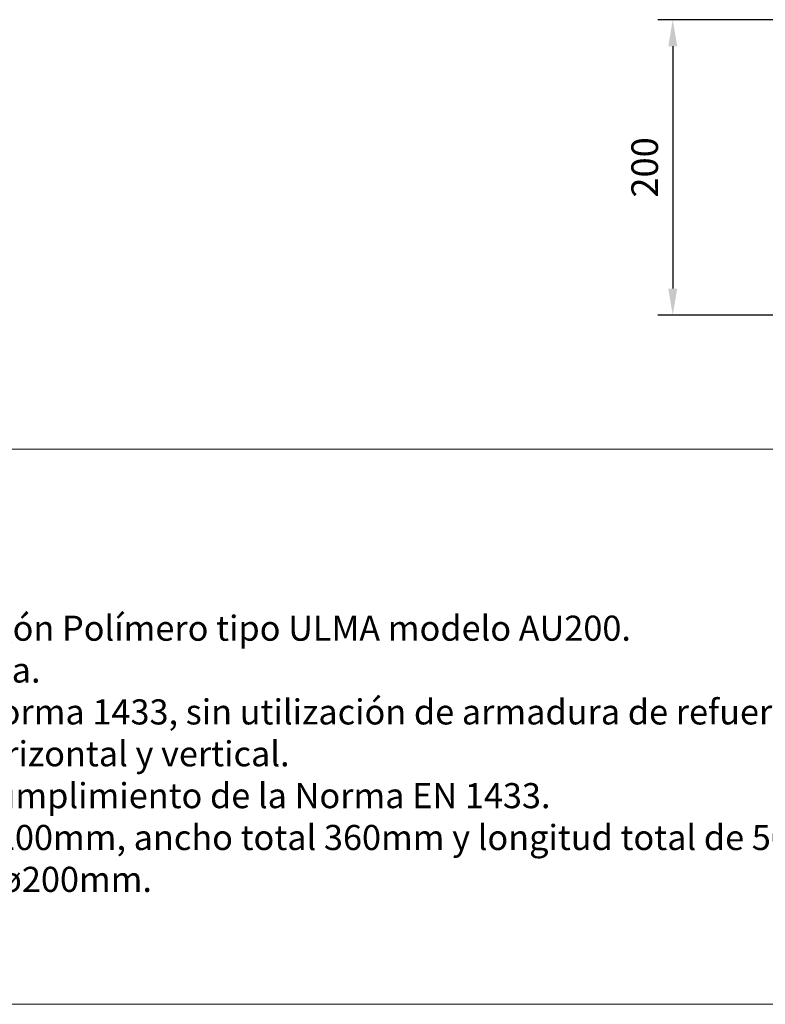
# Model space of a CAD drawing. Units: millimetres. Extents: x 1802 to 4000, y 214 to 1733.
# Drawn here: x 2710 to 3215, y 214 to 880 of the extents above; entities that cross this region are included whole.
import ezdxf

# ---------------------------------------------------------------- set-up
doc = ezdxf.new("R2010")
doc.units = ezdxf.units.MM
doc.layers.get('Defpoints').update_dxf_attribs({"lineweight": 9})
for name, color, linetype, lineweight in [('Description', 7, 'Continuous', 9), ('Part_Channel', 7, 'Continuous', 9), ('Title_Box', 7, 'Continuous', 9)]:
    doc.layers.add(name, color=color, linetype=linetype, lineweight=lineweight)
doc.styles.get("Standard").update_dxf_attribs({"font": 'isocpeur.ttf'})
doc.dimstyles.new('Ulma', dxfattribs={"dimscale": 100, "dimtxt": 0.18, "dimasz": 0.18, "dimexe": 0.1, "dimexo": 0.0625, "dimgap": 0.1, "dimtad": 1, "dimdec": 4, "dimdsep": 46, "dimtxsty": 'Standard', "dimcen": 0.09, "dimclrd": 154, "dimclre": 154, "dimclrt": 154, "dimadec": 1, "dimazin": 2, "dimtfac": 1, "dimtdec": 4, "dimtmove": 0, "dimatfit": 3, "dimfxl": 1, "dimtolj": 1, "dimtzin": 0, "dimarcsym": 0})

# ---------------------------------------------------------------- blocks, each defined once
blk = doc.blocks.new('*D12')
at = {"layer": 'Defpoints', "color": 0}
for p in [(3235.51, 880.44), (3152.01, 680.44), (3235.51, 680.44)]:
    blk.add_point(p, dxfattribs=at)
at = {"layer": 'Part_Channel', "color": 154, "lineweight": -2}
for p, q in [((3229.26, 880.44), (3142.01, 880.44)), ((3152.01, 862.44), (3152.01, 698.44)), ((3229.26, 680.44), (3142.01, 680.44))]:
    blk.add_line(p, q, dxfattribs=at)
at = {"layer": 'Part_Channel', "color": 154}
for points in [[(3149.01, 862.44), (3155.01, 862.44), (3152.01, 880.44)], [(3149.01, 698.44), (3155.01, 698.44), (3152.01, 680.44)]]:
    blk.add_solid(points, dxfattribs=at)
at = {"layer": 'Part_Channel', "color": 154, "insert": (3133.01, 780.44), "char_height": 18, "attachment_point": 5, "rotation": 90}
blk.add_mtext('\\A1;200', dxfattribs=at)

msp = doc.modelspace()

# ---------------------------------------------------------------- linework, layer by layer
at = {"layer": 'Title_Box'}
msp.add_line((3506.55403, 589.78957), (1802.41059, 589.78957), dxfattribs=at)
at = {"layer": 'Title_Box', "ltscale": 25.4}
for p in [(1802.41059, 213.90577), (2655.63599, 213.90577)]:
    msp.add_line(p, (3999.7582, 213.90577), dxfattribs=at)

# ---------------------------------------------------------------- texts
at = {"layer": 'Description', "insert": (2315.61476, 401.84767), "char_height": 17.1072, "width": 1170.9392723, "attachment_point": 4}
msp.add_mtext('{\\fISOCPEUR|b1|i1|c0|p34;\\H1.286x;Descripción\\P\\fISOCPEUR|b0|i0|c0|p34;\\H0.7727x;Arqueta de drenaje lineal de Hormigón Polímero tipo ULMA modelo AU200.\\PSistema de fijación mediante cancela.\\PClase de Carga hasta C250, según Norma 1433, sin utilización de armadura de refuerzo.\\PCon machimbrado de alineación horizontal y vertical.\\PDeclaración de Conformidad CE y cumplimiento de la Norma EN 1433.\\PAltura total 330mm, ancho interior 200mm, ancho total 360mm y longitud total de 500mm.\\PSalidas premarcadas de ø160mm y ø200mm.}', dxfattribs=at)

# ---------------------------------------------------------------- dimensions: what is measured, and where the dimension line sits
at = {"layer": 'Part_Channel'}
dim = msp.add_linear_dim(base=(3152.008, 680.44039), p1=(3235.51233, 880.44039), p2=(3235.51233, 680.44039), angle=90, dimstyle='Ulma', dxfattribs=at)
dim.commit()
dim.dimension.update_dxf_attribs({"geometry": '*D12', "text_midpoint": (3133.008, 780.44039)})

doc.saveas('drawing.dxf')
